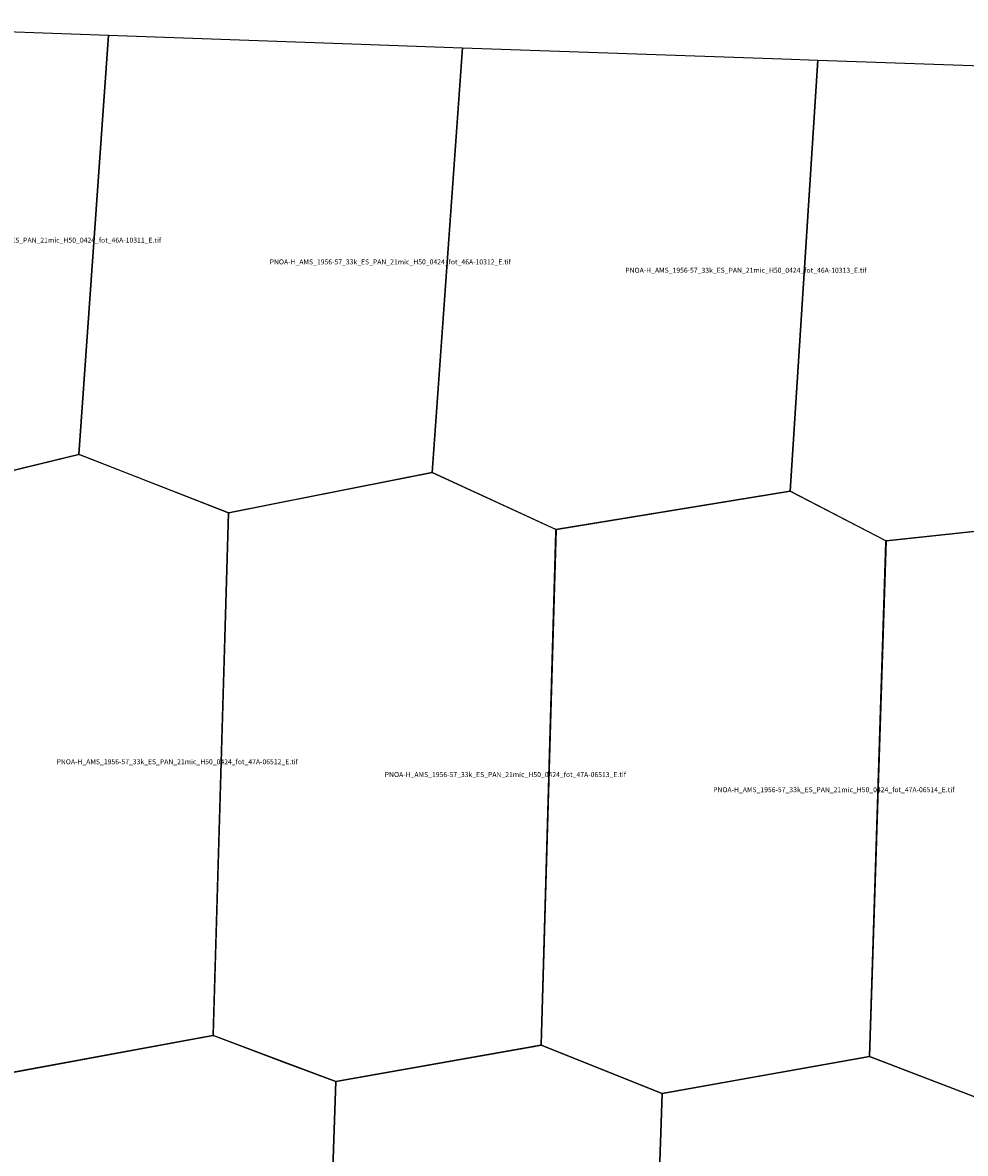
# Model space of a CAD drawing. Extents: x 232584 to 262298, y 4561186 to 4580664.
# Drawn here: x 240919 to 248730, y 4571095 to 4580466 of the extents above; entities that cross this region are included whole.
import ezdxf

# ---------------------------------------------------------------- set-up
doc = ezdxf.new("R2010")
doc.units = 0

msp = doc.modelspace()

# ---------------------------------------------------------------- linework, layer by layer
at = {"layer": 'PNOA-H_AMS_1956-57_33k_ES_PAN_21mic_H50_0424_fot_46A-10311_E_tif'}
msp.add_polyline3d([(241630.371, 4580361.499, 796.387), (241386, 4576886.793, 810), (239859, 4576515.293, 806), (239849.5, 4576513.793, 806), (238534.5, 4576965.293, 801), (238725.546, 4580465.569, 784.109), (240238.059, 4580411.032, 792.014)], close=True, dxfattribs=at)
at = {"layer": 'PNOA-H_AMS_1956-57_33k_ES_PAN_21mic_H50_0424_fot_46A-10312_E_tif'}
msp.add_polyline3d([(244563.396, 4580257.559, 806.2), (244313, 4576736.293, 814), (242627, 4576403.793, 807), (242623.5, 4576403.793, 807), (242611.5, 4576408.293, 807), (241386, 4576886.793, 810), (241630.088, 4580361.509, 796.384), (243725.227, 4580286.973, 802.747)], close=True, dxfattribs=at)
at = {"layer": 'PNOA-H_AMS_1956-57_33k_ES_PAN_21mic_H50_0424_fot_46A-10313_E_tif'}
msp.add_polyline3d([(247507.955, 4580154.365, 804.502), (247278, 4576583.293, 806), (245338.5, 4576264.793, 806), (244313, 4576736.293, 814), (244563.396, 4580257.559, 806.2), (247212.379, 4580164.596, 808.416)], close=True, dxfattribs=at)
at = {"layer": 'PNOA-H_AMS_1956-57_33k_ES_PAN_21mic_H50_0424_fot_46A-10314_E_tif'}
msp.add_polyline3d([(250469.782, 4580051.849, 803.641), (250199.5, 4576397.293, 827), (248077.5, 4576170.293, 815.6), (248072, 4576170.293, 815.6), (248066, 4576173.293, 815.36), (247278, 4576583.293, 806), (247507.955, 4580154.365, 804.502)], close=True, dxfattribs=at)
at = {"layer": 'PNOA-H_AMS_1956-57_33k_ES_PAN_21mic_H50_0424_fot_47A-06512_E_tif'}
msp.add_polyline3d([(241384.5, 4576886.793, 810), (241398.5, 4576882.293, 810), (242624.5, 4576403.793, 807), (242497.5, 4572084.793, 817), (242497, 4572071.293, 817), (242495.5, 4572070.793, 817), (240782, 4571755.293, 775.24), (240758.5, 4571751.793, 778.2), (239826.5, 4572126.293, 792), (239850.5, 4576513.793, 806), (241382.5, 4576886.293, 810), (241384.5, 4576886.793, 810)], close=True, dxfattribs=at)
at = {"layer": 'PNOA-H_AMS_1956-57_33k_ES_PAN_21mic_H50_0424_fot_47A-06513_E_tif'}
msp.add_polyline3d([(243096, 4576496.793, 801), (244313.5, 4576736.293, 814), (245339, 4576264.793, 806), (245215, 4571997.293, 808), (245214.5, 4571990.793, 808), (245212.5, 4571990.293, 808), (243514.5, 4571689.793, 799), (242497, 4572071.293, 817), (242624.5, 4576403.793, 807), (243093.5, 4576496.293, 801), (243096, 4576496.793, 801)], close=True, dxfattribs=at)
at = {"layer": 'PNOA-H_AMS_1956-57_33k_ES_PAN_21mic_H50_0424_fot_47A-06514_E_tif'}
msp.add_polyline3d([(247993, 4573685.793, 802), (247935.5, 4571896.793, 822), (246218, 4571591.793, 814.6), (245214.5, 4571990.793, 808), (245338, 4576245.793, 806), (245338.5, 4576262.793, 806), (245339.5, 4576265.293, 806), (247279, 4576583.293, 806), (248073, 4576170.293, 815.6), (247993, 4573692.293, 802), (247993, 4573685.793, 802)], close=True, dxfattribs=at)
at = {"layer": 'PNOA-H_AMS_1956-57_33k_ES_PAN_21mic_H50_0424_fot_47A-06515_E_tif'}
msp.add_polyline3d([(249238, 4576294.793, 816), (250199.5, 4576397.293, 827), (250800, 4576044.793, 831), (250643, 4571824.293, 832), (248917.5, 4571520.793, 824), (248901, 4571526.293, 824), (247935.5, 4571896.793, 822), (248072.5, 4576163.293, 815), (248073, 4576170.293, 815.6), (249233, 4576294.293, 816), (249238, 4576294.793, 816)], close=True, dxfattribs=at)
at = {"layer": 'PNOA-H_AMS_1956-57_33k_ES_PAN_21mic_H50_0424_fot_48A-10199_E_tif'}
msp.add_polyline3d([(243098.5, 4571845.793, 806), (243515, 4571689.793, 799), (243366.5, 4567367.793, 823), (243051, 4567198.293, 808.84), (243045, 4567195.293, 808.4), (243040.5, 4567195.293, 808.04), (240662, 4567391.793, 803), (240760, 4571751.793, 777.9), (242495.5, 4572071.293, 817), (242500.5, 4572070.293, 817), (243096.5, 4571846.293, 806), (243098.5, 4571845.793, 806)], close=True, dxfattribs=at)
at = {"layer": 'PNOA-H_AMS_1956-57_33k_ES_PAN_21mic_H50_0424_fot_48A-10200_E_tif'}
msp.add_polyline3d([(245144.5, 4571978.793, 807), (245212.5, 4571990.793, 808), (245217, 4571990.293, 808), (246218.5, 4571591.793, 814.7), (246072, 4567314.793, 796), (246062, 4567308.293, 796.12), (245844, 4567188.293, 795.04), (243366.5, 4567368.293, 823), (243515, 4571689.793, 799), (245142, 4571978.293, 807), (245144.5, 4571978.793, 807)], close=True, dxfattribs=at)
at = {"layer": 'PNOA-H_AMS_1956-57_33k_ES_PAN_21mic_H50_0424_fot_48A-10201_E_tif'}
msp.add_polyline3d([(247193.5, 4571765.293, 837), (247936.5, 4571896.793, 822), (248916, 4571520.793, 824), (248819.5, 4567214.293, 832), (248586.5, 4567086.793, 821), (246071.5, 4567313.793, 796), (246218.5, 4571591.793, 814.7), (247191, 4571764.793, 837), (247193.5, 4571765.293, 837)], close=True, dxfattribs=at)

# ---------------------------------------------------------------- texts
at = {"layer": 'PNOA-H_AMS_1956-57_33k_ES_PAN_21mic_H50_0424_fot_46A-10311_E_tif', "color": 0}
msp.add_text('PNOA-H_AMS_1956-57_33k_ES_PAN_21mic_H50_0424_fot_46A-10311_E.tif', height=41.50002, dxfattribs=at).set_placement((240067.722, 4578641.897))
at = {"layer": 'PNOA-H_AMS_1956-57_33k_ES_PAN_21mic_H50_0424_fot_46A-10312_E_tif', "color": 0}
msp.add_text('PNOA-H_AMS_1956-57_33k_ES_PAN_21mic_H50_0424_fot_46A-10312_E.tif', height=41.50002, dxfattribs=at).set_placement((242966.177, 4578461.897))
at = {"layer": 'PNOA-H_AMS_1956-57_33k_ES_PAN_21mic_H50_0424_fot_46A-10313_E_tif', "color": 0}
msp.add_text('PNOA-H_AMS_1956-57_33k_ES_PAN_21mic_H50_0424_fot_46A-10313_E.tif', height=41.50002, dxfattribs=at).set_placement((245912.63, 4578392.397))
at = {"layer": 'PNOA-H_AMS_1956-57_33k_ES_PAN_21mic_H50_0424_fot_47A-06512_E_tif', "color": 0}
msp.add_text('PNOA-H_AMS_1956-57_33k_ES_PAN_21mic_H50_0424_fot_47A-06512_E.tif', height=41.50002, dxfattribs=at).set_placement((241200.851, 4574319.293))
at = {"layer": 'PNOA-H_AMS_1956-57_33k_ES_PAN_21mic_H50_0424_fot_47A-06513_E_tif', "color": 0}
msp.add_text('PNOA-H_AMS_1956-57_33k_ES_PAN_21mic_H50_0424_fot_47A-06513_E.tif', height=41.50002, dxfattribs=at).set_placement((243919.706, 4574213.043))
at = {"layer": 'PNOA-H_AMS_1956-57_33k_ES_PAN_21mic_H50_0424_fot_47A-06514_E_tif', "color": 0}
msp.add_text('PNOA-H_AMS_1956-57_33k_ES_PAN_21mic_H50_0424_fot_47A-06514_E.tif', height=41.50002, dxfattribs=at).set_placement((246640.559, 4574087.543))

doc.saveas('drawing.dxf')
